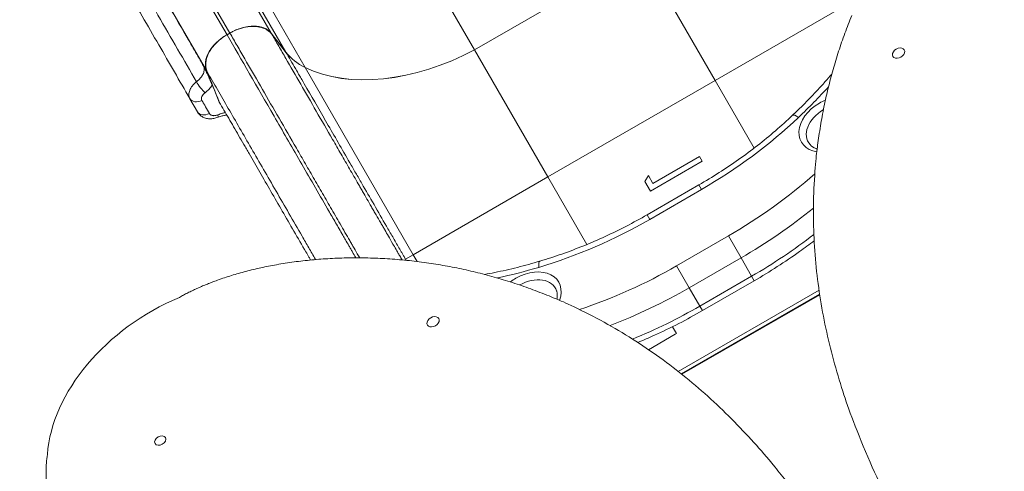
# Model space of a CAD drawing. Units: millimetres. Extents: x 1199 to 16064, y 3056 to 11997.
# Drawn here: x 4369 to 5193, y 7522 to 7900 of the extents above; entities that cross this region are included whole.
import ezdxf

# ---------------------------------------------------------------- set-up
doc = ezdxf.new("R2010")
doc.units = ezdxf.units.MM
doc.styles.get("Standard").update_dxf_attribs({"font": 'arial.ttf'})
doc.dimstyles.new('ISO-25', dxfattribs={"dimtxt": 2.5, "dimasz": 2.5, "dimexe": 1.25, "dimexo": 0.625, "dimtad": 1, "dimtxsty": 'Standard', "dimcen": 2.5, "dimadec": 0, "dimazin": 0, "dimtfac": 1, "dimtmove": 0, "dimatfit": 3, "dimfxl": 1, "dimarcsym": 0})

# ---------------------------------------------------------------- blocks, each defined once
blk = doc.blocks.new('*D6')
at = {"color": 0, "lineweight": -2, "transparency": 16777216}
for p, q in [((1722.77, 11603.35), (1722.77, 11724.6)), ((1842.77, 11723.35), (15943.93, 11723.35)), ((16063.93, 11603.35), (16063.93, 11724.6))]:
    blk.add_line(p, q, dxfattribs=at)
at = {"color": 0, "transparency": 16777216}
for points in [[(1842.77, 11743.35), (1842.77, 11703.35), (1722.77, 11723.35)], [(15943.93, 11743.35), (15943.93, 11703.35), (16063.93, 11723.35)]]:
    blk.add_solid(points, dxfattribs=at)
at = {"layer": 'Defpoints', "color": 0, "transparency": 16777216}
for p in [(16063.93, 11723.35), (1722.77, 9108.03), (16063.93, 7488.77)]:
    blk.add_point(p, dxfattribs=at)
at = {"color": 0, "transparency": 16777216, "insert": (8893.35, 11865.54), "char_height": 200, "attachment_point": 5}
blk.add_mtext('1435', dxfattribs=at)
blk = doc.blocks.new('*D7')
at = {"color": 0, "lineweight": -2, "transparency": 16777216}
for p, q in [((1592.16, 11483.18), (1470.91, 11483.18)), ((1472.16, 11363.18), (1472.16, 3176.04)), ((1592.16, 3056.04), (1470.91, 3056.04))]:
    blk.add_line(p, q, dxfattribs=at)
at = {"color": 0, "transparency": 16777216}
for points in [[(1452.16, 11363.18), (1492.16, 11363.18), (1472.16, 11483.18)], [(1452.16, 3176.04), (1492.16, 3176.04), (1472.16, 3056.04)]]:
    blk.add_solid(points, dxfattribs=at)
at = {"layer": 'Defpoints', "color": 0, "transparency": 16777216}
for p in [(4249.56, 11483.18), (1472.16, 3056.04), (8777.85, 3056.04)]:
    blk.add_point(p, dxfattribs=at)
at = {"color": 0, "transparency": 16777216, "insert": (1330.04, 7269.61), "char_height": 200, "attachment_point": 5, "rotation": 90}
blk.add_mtext('845', dxfattribs=at)

msp = doc.modelspace()

# ---------------------------------------------------------------- linework, layer by layer
at = {"color": 0, "linetype": 'Continuous', "lineweight": 0}
for p, q in [((4749.582, 7875.011), (4564.76, 8195.132)), ((4579.339, 7888.923), (4433.429, 8141.646)), ((4591.597, 7873.134), (4437.757, 8139.592)), ((4607.855, 7860.16), (4446.26, 8140.05)), ((4542.339, 7887.694), (4403.411, 8128.323)), ((4544.739, 7889.08), (4405.812, 8129.709)), ((4525.167, 7857.665), (4379.265, 8110.374)), ((4749.582, 7875.011), (4889.444, 7955.76)), ((4749.599, 7874.982), (4889.461, 7955.731)), ((4889.461, 7955.731), (4950.894, 7849.326)), ((4950.894, 7849.326), (5063.62, 7914.409)), ((4544.739, 7889.08), (4542.339, 7887.694)), ((4544.739, 7889.079), (4542.339, 7887.694)), ((4591.597, 7873.134), (4579.339, 7888.923)), ((4591.613, 7873.105), (4579.355, 7888.894)), ((4592.645, 7871.417), (4579.873, 7888.098)), ((4749.599, 7874.982), (4811.032, 7768.577)), ((4525.802, 7856.059), (4525.167, 7857.665)), ((4525.176, 7857.648), (4525.811, 7856.044)), ((4525.192, 7857.62), (4525.827, 7856.015)), ((4525.2, 7857.608), (4525.836, 7856.001)), ((4525.811, 7856.044), (4525.829, 7855.998)), ((4525.827, 7856.015), (4525.845, 7855.97)), ((4530.054, 7845.318), (4525.829, 7855.998)), ((4530.07, 7845.29), (4525.845, 7855.97)), ((4607.872, 7860.131), (4698.306, 7703.495)), ((4811.032, 7768.577), (4950.894, 7849.326)), ((4950.894, 7849.326), (4983.563, 7792.742)), ((4530.07, 7845.29), (4534.808, 7833.316)), ((4511.352, 7833.942), (4511.203, 7834.201)), ((4517.57, 7823.173), (4511.352, 7833.942)), ((4517.711, 7822.928), (4517.57, 7823.173)), ((4896.722, 7756.716), (4940.024, 7781.716)), ((4937.78, 7785.602), (4898.92, 7763.166)), ((4940.024, 7781.716), (4937.78, 7785.602)), ((4811.032, 7768.577), (4698.306, 7703.495)), ((4811.032, 7768.577), (4843.663, 7712.058)), ((4895.074, 7769.828), (4892.1, 7764.722)), ((4892.1, 7764.722), (4896.722, 7756.716)), ((4898.92, 7763.166), (4895.074, 7769.828)), ((4894.032, 7736.89), (4937.333, 7761.89)), ((4896.228, 7733.085), (4939.53, 7758.085)), ((4937.333, 7761.89), (4939.53, 7758.085)), ((4894.032, 7736.89), (4896.228, 7733.085)), ((4918.716, 7694.135), (4962.017, 7719.135)), ((4962.017, 7719.135), (4972.624, 7700.764)), ((4698.306, 7703.495), (4691.773, 7699.723)), ((4698.306, 7703.495), (4701.632, 7697.733)), ((4929.323, 7675.764), (4972.624, 7700.764)), ((4981.463, 7685.455), (4972.624, 7700.764)), ((4918.716, 7694.135), (4929.323, 7675.764)), ((4938.161, 7660.455), (4981.463, 7685.455)), ((4981.463, 7685.455), (4983.659, 7681.65)), ((4920.121, 7605.683), (5037.953, 7673.714)), ((4938.161, 7660.455), (4929.323, 7675.764)), ((4940.358, 7656.65), (4983.659, 7681.65)), ((5038.425, 7670.522), (4922.65, 7603.679)), ((4923.07, 7603.344), (5038.505, 7669.991)), ((4938.161, 7660.455), (4940.358, 7656.65)), ((4915.198, 7643.145), (4918.523, 7637.385)), ((4917.527, 7636.81), (4895.264, 7623.957)), ((4918.523, 7637.385), (4917.527, 7636.81))]:
    msp.add_line(p, q, dxfattribs=at)
for centre, major_axis, ratio, start_param, end_param in [((4554.289, 7872.538), (25.981, 15), 0.6367021, 0.0872665, 1.5707963), ((4554.306, 7872.51), (25.981, 15), 0.6367021, 0.0872665, 1.3010233), ((4698.089, 7683.242), (-176.143, 305.088), 0, -0.8333856, -0.831082), ((4551.889, 7871.152), (-25.981, -15), 0.6367021, -1.5707963, -0.0871086), ((4551.905, 7871.124), (-25.981, -15), 0.6367021, -1.3009482, -0.0871086), ((4551.996, 7870.964), (-26.274, -15.169), 0.6367021, -1.5708428, -1.5133461), ((4539.012, 7867.928), (15.813, -7.641), 0.9962577, -2.2663092, -2.2311386), ((4643.925, 7651.97), (-176.143, 305.088), 0, -0.8333875, -0.8311462), ((4532.97, 7859.573), (-7.439, -2.943), 0.7677208, 0.1028516, 0.1056309), ((4532.986, 7859.544), (-7.439, -2.943), 0.7677208, 0.1056309, 0.1084149), ((4520.89, 7844.457), (4.906, -6.319), 0.1626054, -2.3306745, -0.701403), ((4518.214, 7838.064), (-7.117, -3.654), 0.7707313, 0.0361037, 1.6087217), ((4524.498, 7827.173), (-6.928, -4), 0.7711099, 0, 1.5707963), ((4531.632, 7825.943), (3.052, -7.395), 0.1576985, -0.0000001, 0.7007222), ((4850.372, 7912.511), (273.474, 157.89), 0.7071068, -1.5707963, -1.2859894), ((4855.675, 7903.325), (286.464, 165.39), 0.7071068, -1.5707963, -1.3472686), ((4864.514, 7888.016), (286.464, 165.39), 0.7071068, -1.5707963, -1.3802574), ((4807.071, 7887.511), (273.474, 157.89), 0.7071068, -1.8554382, -1.5707963), ((4812.374, 7878.325), (286.464, 165.39), 0.7071068, -1.7941768, -1.5707963), ((4821.213, 7863.016), (286.464, 165.39), 0.7071068, -1.7611926, -1.5707963)]:
    msp.add_ellipse(centre, major_axis=major_axis, ratio=ratio, start_param=start_param, end_param=end_param, dxfattribs=at)
at = {"color": 0, "linetype": 'Continuous', "lineweight": 0, "extrusion": (0, 0, -1)}
for centre, major_axis, ratio, start_param, end_param in [((4675.095, 7927.749), (-86.603, -50), 0.6367021, -0.4020447, -0.0872665), ((4675.112, 7927.721), (-86.603, -50), 0.6367021, -0.4020447, -0.0872665), ((4700.445, 7684.602), (-160.612, 278.189), 0, -0.8330373, -0.8262911), ((4708.715, 7961.544), (-129.904, -75), 0.6367021, -1.5182748, -0.4020447), ((4708.732, 7961.516), (-129.904, -75), 0.6367021, -1.5182748, -0.4020447), ((5104.533, 7872.291), (4.763, 2.75), 0.7071068, -3.141592653589698, 3.141592653589888), ((4799.759, 7970.521), (-313.018, -180.721), 0.7071068, -1.9985118, -1.8957433), ((4524.267, 7841.431), (-12.905, -7.507), 0.6603551, 0.0313389, 0.0335534), ((4640.612, 7650.057), (-155.864, 269.964), 0, -0.8331036, -0.8246354), ((5048.57, 7812.448), (-25.415, -14.673), 0.7071068, -0.7104977, 1.5707963), ((5048.57, 7812.448), (25.415, 14.673), 0.7071068, -1.5707963, -1.3774225), ((5050.092, 7809.812), (-21.127, -12.198), 0.7071068, -0.1410076, 1.5707963), ((5050.092, 7809.812), (21.127, 12.198), 0.7071068, -1.5707963, -1.5652819), ((4828.16, 7950.982), (-272.798, -157.5), 0.7071068, -1.8957433, -1.5707963), ((5026.098, 7809.278), (-10.306, 10.899), 0.2257499, 0, 0.8122609), ((4784.859, 7925.982), (-272.798, -157.5), 0.7071068, -1.5707963, -1.2458494), ((4782.139, 7960.348), (-313.018, -180.721), 0.7071068, -1.2458494, -1.1432702), ((4794.629, 7665.835), (25.415, 14.673), 0.7071068, -1.5707963, 0.7091012), ((4808.61, 7683.711), (-4.286, 14.375), 0.2257499, -0.8122609, 0), ((4794.629, 7665.835), (25.415, 14.673), 0.7071068, -1.7628439, -1.5707963), ((4796.151, 7663.199), (21.127, 12.198), 0.7071068, -1.5707963, 0.1410076), ((4796.151, 7663.199), (21.127, 12.198), 0.7071068, -1.574553, -1.5707963), ((4531.756, 7564.413), (129.57, 74.807), 0.7071068, -2.696676, -1.3940532), ((4714.822, 7647.291), (4.763, 2.75), 0.7071068, -3.141592653589698, 3.141592653589888), ((4486.431, 7547.838), (4.33, 2.5), 0.7071068, -3.141592653589792, 3.141592653589794)]:
    msp.add_ellipse(centre, major_axis=major_axis, ratio=ratio, start_param=start_param, end_param=end_param, dxfattribs=at)
at = {"color": 0, "linetype": 'Continuous', "lineweight": 0}
for points, degree, knots in [([(4516.766, 7848.232), (4511.554, 7857.301), (4506.306, 7866.391), (4500.95, 7875.654), (4495.594, 7884.917), (4490.13, 7894.354), (4484.481, 7904.124), (4478.833, 7913.894), (4472.991, 7924.011), (4466.979, 7934.429), (4465.475, 7937.034), (4463.962, 7939.656), (4462.442, 7942.292), (4460.921, 7944.927), (4459.392, 7947.577), (4457.856, 7950.24), (4454.782, 7955.566), (4451.678, 7960.947), (4448.544, 7966.378), (4445.41, 7971.808), (4442.247, 7977.288), (4439.058, 7982.812), (4435.869, 7988.336), (4432.66, 7993.894), (4429.428, 7999.491), (4422.965, 8010.684), (4416.412, 8022.032), (4409.755, 8033.573), (4408.09, 8036.458), (4406.419, 8039.356), (4404.741, 8042.266), (4403.064, 8045.176), (4401.379, 8048.098), (4399.689, 8051.031), (4396.308, 8056.896), (4392.903, 8062.803), (4389.482, 8068.737), (4386.06, 8074.67), (4382.62, 8080.632), (4379.171, 8086.602), (4375.721, 8092.572), (4372.263, 8098.55), (4368.8, 8104.524)], 3, [0.00848277, 0.00848277, 0.00848277, 0.00848277, 0.05135743, 0.05135743, 0.05135743, 0.09423209, 0.09423209, 0.09423209, 0.13710674, 0.13710674, 0.13710674, 0.14782541, 0.14782541, 0.14782541, 0.15854407, 0.15854407, 0.15854407, 0.1799814, 0.1799814, 0.1799814, 0.20141873, 0.20141873, 0.20141873, 0.22285606, 0.22285606, 0.22285606, 0.26573071, 0.26573071, 0.26573071, 0.27644938, 0.27644938, 0.27644938, 0.28716804, 0.28716804, 0.28716804, 0.30860537, 0.30860537, 0.30860537, 0.3300427, 0.3300427, 0.3300427, 0.35148003, 0.35148003, 0.35148003, 0.35148003]), ([(4379.224, 8110.018), (4382.681, 8104.07), (4386.128, 8098.117), (4389.562, 8092.173), (4392.996, 8086.229), (4396.415, 8080.295), (4399.814, 8074.392), (4403.213, 8068.489), (4406.592, 8062.615), (4409.947, 8056.787), (4411.624, 8053.873), (4413.295, 8050.971), (4414.959, 8048.082), (4416.624, 8045.193), (4418.282, 8042.318), (4419.934, 8039.454), (4426.54, 8027.999), (4433.047, 8016.739), (4439.464, 8005.629), (4441.068, 8002.852), (4442.667, 8000.084), (4444.26, 7997.325), (4445.854, 7994.566), (4447.442, 7991.815), (4449.023, 7989.076), (4452.185, 7983.598), (4455.318, 7978.167), (4458.421, 7972.786), (4461.524, 7967.406), (4464.597, 7962.077), (4467.637, 7956.806), (4469.157, 7954.17), (4470.67, 7951.549), (4472.173, 7948.943), (4473.677, 7946.336), (4475.171, 7943.747), (4476.654, 7941.179), (4479.619, 7936.042), (4482.541, 7930.985), (4485.417, 7926.014), (4486.854, 7923.528), (4488.28, 7921.064), (4489.695, 7918.623), (4491.109, 7916.181), (4492.511, 7913.761), (4493.903, 7911.361), (4499.471, 7901.76), (4504.868, 7892.465), (4510.163, 7883.304), (4512.81, 7878.724), (4515.432, 7874.176), (4518.036, 7869.642), (4520.64, 7865.107), (4523.226, 7860.587), (4525.802, 7856.059)], 3, [0, 0, 0, 0, 0.02139028, 0.02139028, 0.02139028, 0.04278057, 0.04278057, 0.04278057, 0.06417085, 0.06417085, 0.06417085, 0.07486599, 0.07486599, 0.07486599, 0.08556113, 0.08556113, 0.08556113, 0.1283417, 0.1283417, 0.1283417, 0.13903684, 0.13903684, 0.13903684, 0.14973198, 0.14973198, 0.14973198, 0.17112226, 0.17112226, 0.17112226, 0.19251255, 0.19251255, 0.19251255, 0.20320769, 0.20320769, 0.20320769, 0.21390283, 0.21390283, 0.21390283, 0.23529311, 0.23529311, 0.23529311, 0.24598825, 0.24598825, 0.24598825, 0.25668339, 0.25668339, 0.25668339, 0.29946396, 0.29946396, 0.29946396, 0.32085424, 0.32085424, 0.32085424, 0.34224453, 0.34224453, 0.34224453, 0.34224453]), ([(4511.203, 7834.201), (4502.683, 7848.957), (4494.121, 7863.786), (4476.159, 7894.898), (4466.674, 7911.326), (4446.86, 7945.645), (4436.575, 7963.459), (4415.547, 7999.882), (4404.772, 8018.543), (4382.692, 8056.787), (4371.41, 8076.328), (4360.128, 8095.869)], 3, [0.02347001, 0.02347001, 0.02347001, 0.02347001, 0.21786912, 0.21786912, 0.41340184, 0.41340184, 0.60893456, 0.60893456, 0.80446728, 0.80446728, 1, 1, 1, 1]), ([(5065.267, 7903.641), (5024.416, 7803.672), (5009.79, 7620.68), (5146.397, 7407.5), (5226.119, 7285.221), (5307.02, 7450.622), (5411.273, 7715.336), (5426.415, 7946.659), (5440.811, 8065.55), (5362.068, 8096.369)], 4, [0.11287652, 0.11287652, 0.11287652, 0.11287652, 0.11287652, 0.31802662, 0.42585423, 0.52542458, 0.62307375, 0.73381886, 1, 1, 1, 1, 1]), ([(4653.405, 7700.858), (4653.05, 7701.472), (4652.707, 7702.066), (4652.373, 7702.644), (4651.04, 7704.954), (4649.858, 7707), (4648.682, 7709.036), (4648.094, 7710.054), (4647.507, 7711.071), (4646.906, 7712.111), (4646.306, 7713.151), (4645.692, 7714.215), (4645.058, 7715.312), (4643.791, 7717.507), (4642.459, 7719.814), (4641.11, 7722.151), (4639.761, 7724.489), (4638.39, 7726.864), (4637.034, 7729.212), (4634.324, 7733.907), (4631.699, 7738.454), (4629.102, 7742.954), (4627.803, 7745.204), (4626.511, 7747.442), (4625.218, 7749.682), (4623.925, 7751.921), (4622.631, 7754.162), (4621.34, 7756.399), (4620.049, 7758.636), (4618.759, 7760.869), (4617.475, 7763.093), (4616.191, 7765.318), (4614.912, 7767.532), (4613.64, 7769.737), (4611.094, 7774.146), (4608.572, 7778.515), (4606.07, 7782.848), (4603.568, 7787.182), (4601.086, 7791.482), (4598.627, 7795.742), (4588.789, 7812.782), (4579.32, 7829.182), (4570.31, 7844.79), (4565.804, 7852.593), (4561.414, 7860.198), (4557.149, 7867.586), (4555.016, 7871.279), (4552.914, 7874.92), (4550.845, 7878.504), (4549.81, 7880.296), (4548.784, 7882.073), (4547.767, 7883.835), (4546.75, 7885.596), (4545.743, 7887.341), (4544.739, 7889.08)], 3, [0.3773522, 0.3773522, 0.3773522, 0.3773522, 0.38250046, 0.38250046, 0.38250046, 0.40308377, 0.40308377, 0.40308377, 0.41337543, 0.41337543, 0.41337543, 0.42366709, 0.42366709, 0.42366709, 0.44425041, 0.44425041, 0.44425041, 0.46483373, 0.46483373, 0.46483373, 0.50600036, 0.50600036, 0.50600036, 0.52658368, 0.52658368, 0.52658368, 0.547167, 0.547167, 0.547167, 0.56775032, 0.56775032, 0.56775032, 0.58833364, 0.58833364, 0.58833364, 0.62950027, 0.62950027, 0.62950027, 0.67066691, 0.67066691, 0.67066691, 0.83533345, 0.83533345, 0.83533345, 0.91766673, 0.91766673, 0.91766673, 0.95883336, 0.95883336, 0.95883336, 0.97941668, 0.97941668, 0.97941668, 1, 1, 1, 1]), ([(4579.873, 7888.098), (4579.81, 7888.18), (4579.747, 7888.261), (4579.682, 7888.341), (4579.579, 7888.471), (4579.473, 7888.598), (4579.365, 7888.724), (4579.149, 7888.974), (4578.924, 7889.217), (4578.691, 7889.453), (4578.228, 7889.921), (4577.73, 7890.359), (4577.197, 7890.769), (4576.478, 7891.321), (4575.697, 7891.82), (4574.851, 7892.264), (4574.471, 7892.464), (4574.078, 7892.652), (4573.677, 7892.827), (4572.404, 7893.382), (4571.039, 7893.809), (4569.585, 7894.112), (4568.697, 7894.297), (4567.775, 7894.435), (4566.822, 7894.525), (4566.212, 7894.583), (4565.593, 7894.62), (4564.968, 7894.638), (4563.249, 7894.686), (4561.481, 7894.585), (4559.664, 7894.334), (4558.916, 7894.231), (4558.158, 7894.102), (4557.397, 7893.947), (4556.561, 7893.778), (4555.726, 7893.579), (4554.895, 7893.351), (4553.142, 7892.872), (4551.401, 7892.268), (4549.67, 7891.537), (4548.798, 7891.169), (4547.926, 7890.767), (4547.068, 7890.336), (4546.799, 7890.201), (4546.531, 7890.064), (4546.265, 7889.923)], 3, [0, 0, 0, 0, 0.000451618, 0.000451618, 0.000451618, 0.001178908, 0.001178908, 0.001178908, 0.00262965, 0.00262965, 0.00262965, 0.00550887, 0.00550887, 0.00550887, 0.009390099, 0.009390099, 0.009390099, 0.011129498, 0.011129498, 0.011129498, 0.01665295, 0.01665295, 0.01665295, 0.020022371, 0.020022371, 0.020022371, 0.022176402, 0.022176402, 0.022176402, 0.028107297, 0.028107297, 0.028107297, 0.030546617, 0.030546617, 0.030546617, 0.033226554, 0.033226554, 0.033226554, 0.038874611, 0.038874611, 0.038874611, 0.04172336, 0.04172336, 0.04172336, 0.042615932, 0.042615932, 0.042615932, 0.042615932]), ([(4688.926, 7699.099), (4688.286, 7700.208), (4687.635, 7701.335), (4686.996, 7702.443), (4686.43, 7703.424), (4685.872, 7704.39), (4685.338, 7705.316), (4685.071, 7705.779), (4684.809, 7706.231), (4684.556, 7706.671), (4684.302, 7707.111), (4684.055, 7707.538), (4683.816, 7707.952), (4682.858, 7709.612), (4682.011, 7711.081), (4681.248, 7712.403), (4678.196, 7717.694), (4676.491, 7720.652), (4674.437, 7724.214), (4674.181, 7724.66), (4673.919, 7725.114), (4673.648, 7725.584), (4673.377, 7726.054), (4673.097, 7726.538), (4672.811, 7727.035), (4672.238, 7728.029), (4671.636, 7729.072), (4671.015, 7730.149), (4669.773, 7732.302), (4668.454, 7734.589), (4667.135, 7736.876), (4666.475, 7738.02), (4665.815, 7739.163), (4665.165, 7740.29), (4664.515, 7741.418), (4663.874, 7742.529), (4663.24, 7743.628), (4661.972, 7745.825), (4660.734, 7747.972), (4659.511, 7750.093), (4658.287, 7752.215), (4657.078, 7754.311), (4655.868, 7756.408), (4655.263, 7757.457), (4654.658, 7758.505), (4654.051, 7759.557), (4653.445, 7760.609), (4652.837, 7761.663), (4652.228, 7762.717), (4651.012, 7764.827), (4649.793, 7766.94), (4648.577, 7769.047), (4647.362, 7771.153), (4646.15, 7773.253), (4644.946, 7775.34), (4642.539, 7779.513), (4640.157, 7783.641), (4637.796, 7787.734), (4635.434, 7791.828), (4633.09, 7795.891), (4630.766, 7799.917), (4621.473, 7816.025), (4612.528, 7831.524), (4604.018, 7846.27), (4599.762, 7853.643), (4595.615, 7860.828), (4591.588, 7867.804), (4589.575, 7871.292), (4587.591, 7874.729), (4585.637, 7878.114), (4584.66, 7879.806), (4583.691, 7881.485), (4582.732, 7883.146), (4581.773, 7884.807), (4580.823, 7886.453), (4579.873, 7888.098)], 3, [0.346177, 0.346177, 0.346177, 0.346177, 0.35207788, 0.35207788, 0.35207788, 0.35730306, 0.35730306, 0.35730306, 0.35991565, 0.35991565, 0.35991565, 0.36252824, 0.36252824, 0.36252824, 0.37297859, 0.37297859, 0.37297859, 0.41478002, 0.41478002, 0.41478002, 0.4200052, 0.4200052, 0.4200052, 0.42523038, 0.42523038, 0.42523038, 0.43568073, 0.43568073, 0.43568073, 0.45658145, 0.45658145, 0.45658145, 0.4670318, 0.4670318, 0.4670318, 0.47748216, 0.47748216, 0.47748216, 0.49838287, 0.49838287, 0.49838287, 0.51928359, 0.51928359, 0.51928359, 0.52973394, 0.52973394, 0.52973394, 0.5401843, 0.5401843, 0.5401843, 0.56108501, 0.56108501, 0.56108501, 0.58198573, 0.58198573, 0.58198573, 0.62378716, 0.62378716, 0.62378716, 0.66558858, 0.66558858, 0.66558858, 0.83279429, 0.83279429, 0.83279429, 0.91639715, 0.91639715, 0.91639715, 0.95819857, 0.95819857, 0.95819857, 0.97909929, 0.97909929, 0.97909929, 1, 1, 1, 1]), ([(4540.845, 7886.794), (4539.357, 7885.857), (4537.942, 7884.844), (4536.6, 7883.755), (4535.818, 7883.121), (4535.061, 7882.461), (4534.331, 7881.776), (4533.577, 7881.068), (4532.862, 7880.342), (4532.187, 7879.603), (4531.095, 7878.405), (4530.107, 7877.169), (4529.221, 7875.893), (4528.553, 7874.929), (4527.944, 7873.939), (4527.41, 7872.953), (4526.605, 7871.463), (4525.964, 7869.97), (4525.487, 7868.475), (4525.279, 7867.82), (4525.102, 7867.164), (4524.959, 7866.511), (4524.817, 7865.866), (4524.71, 7865.231), (4524.636, 7864.605), (4524.472, 7863.218), (4524.469, 7861.873), (4524.629, 7860.571), (4524.71, 7859.914), (4524.833, 7859.266), (4524.997, 7858.637), (4525.08, 7858.319), (4525.173, 7858.005), (4525.277, 7857.697), (4525.329, 7857.541), (4525.384, 7857.387), (4525.441, 7857.234), (4525.498, 7857.082), (4525.558, 7856.932), (4525.619, 7856.783)], 3, [0.001727247, 0.001727247, 0.001727247, 0.001727247, 0.00697703, 0.00697703, 0.00697703, 0.010034516, 0.010034516, 0.010034516, 0.013192701, 0.013192701, 0.013192701, 0.018310658, 0.018310658, 0.018310658, 0.022175247, 0.022175247, 0.022175247, 0.028015622, 0.028015622, 0.028015622, 0.030571099, 0.030571099, 0.030571099, 0.033092086, 0.033092086, 0.033092086, 0.038670165, 0.038670165, 0.038670165, 0.041482359, 0.041482359, 0.041482359, 0.042904072, 0.042904072, 0.042904072, 0.043619523, 0.043619523, 0.043619523, 0.044327914, 0.044327914, 0.044327914, 0.044327914]), ([(4542.339, 7887.694), (4554.335, 7866.916), (4567.547, 7844.032), (4581.692, 7819.533), (4588.764, 7807.283), (4596.07, 7794.629), (4603.567, 7781.644), (4611.064, 7768.659), (4618.752, 7755.342), (4626.585, 7741.775), (4628.543, 7738.384), (4630.51, 7734.977), (4632.487, 7731.552), (4633.476, 7729.84), (4634.467, 7728.123), (4635.46, 7726.402), (4636.454, 7724.682), (4637.447, 7722.961), (4638.442, 7721.238), (4638.939, 7720.377), (4639.437, 7719.514), (4639.937, 7718.65), (4640.436, 7717.785), (4640.936, 7716.918), (4641.437, 7716.051), (4642.438, 7714.318), (4643.438, 7712.586), (4644.424, 7710.876), (4644.918, 7710.022), (4645.408, 7709.172), (4645.894, 7708.332), (4646.379, 7707.491), (4646.859, 7706.659), (4647.339, 7705.829), (4648.285, 7704.189), (4649.229, 7702.554), (4650.204, 7700.867)], 3, [0, 0, 0, 0, 0.24645766, 0.24645766, 0.24645766, 0.36968648, 0.36968648, 0.36968648, 0.49291531, 0.49291531, 0.49291531, 0.52372252, 0.52372252, 0.52372252, 0.53912612, 0.53912612, 0.53912612, 0.55452972, 0.55452972, 0.55452972, 0.56223153, 0.56223153, 0.56223153, 0.56993333, 0.56993333, 0.56993333, 0.58533693, 0.58533693, 0.58533693, 0.59303873, 0.59303873, 0.59303873, 0.60074054, 0.60074054, 0.60074054, 0.61594476, 0.61594476, 0.61594476, 0.61594476]), ([(4692.322, 7698.772), (4692.059, 7699.227), (4691.797, 7699.682), (4691.095, 7700.898), (4690.655, 7701.66), (4689.776, 7703.181), (4689.337, 7703.941), (4688.46, 7705.461), (4688.022, 7706.22), (4685.83, 7710.016), (4684.081, 7713.046), (4680.588, 7719.096), (4678.845, 7722.115), (4673.625, 7731.156), (4670.159, 7737.159), (4663.253, 7749.121), (4659.83, 7755.049), (4654.741, 7763.864), (4653.051, 7766.791), (4649.69, 7772.613), (4648.022, 7775.501), (4643.061, 7784.095), (4639.806, 7789.732), (4633.402, 7800.824), (4630.253, 7806.279), (4620.96, 7822.374), (4614.973, 7832.744), (4607.753, 7845.249), (4606.323, 7847.727), (4604.197, 7851.409), (4603.491, 7852.631), (4602.09, 7855.057), (4601.395, 7856.262), (4597.94, 7862.245), (4595.254, 7866.898), (4592.645, 7871.417)], 3, [0.44902655, 0.44902655, 0.44902655, 0.44902655, 0.45060847, 0.45060847, 0.45324611, 0.45324611, 0.45588375, 0.45588375, 0.4585214, 0.4585214, 0.46907197, 0.46907197, 0.47962255, 0.47962255, 0.5007237, 0.5007237, 0.52182485, 0.52182485, 0.53237543, 0.53237543, 0.54292601, 0.54292601, 0.56402716, 0.56402716, 0.58512831, 0.58512831, 0.62733061, 0.62733061, 0.63788119, 0.63788119, 0.64315648, 0.64315648, 0.64843177, 0.64843177, 0.66953292, 0.66953292, 0.66953292, 0.66953292]), ([(4516.766, 7848.232), (4517.364, 7848.693), (4517.927, 7849.173), (4518.455, 7849.669), (4518.983, 7850.166), (4519.476, 7850.68), (4519.934, 7851.212), (4520.163, 7851.478), (4520.384, 7851.749), (4520.592, 7852.02), (4520.8, 7852.291), (4520.996, 7852.563), (4521.181, 7852.836), (4521.55, 7853.383), (4521.874, 7853.933), (4522.152, 7854.487), (4522.43, 7855.04), (4522.662, 7855.601), (4522.84, 7856.147), (4523.017, 7856.693), (4523.144, 7857.229), (4523.218, 7857.755), (4523.256, 7858.019), (4523.28, 7858.279), (4523.291, 7858.537), (4523.303, 7858.795), (4523.3, 7859.05), (4523.285, 7859.3), (4523.255, 7859.798), (4523.172, 7860.274), (4523.036, 7860.729)], 3, [0, 0, 0, 0, 0.002265968, 0.002265968, 0.002265968, 0.004531937, 0.004531937, 0.004531937, 0.005664921, 0.005664921, 0.005664921, 0.006797905, 0.006797905, 0.006797905, 0.009063874, 0.009063874, 0.009063874, 0.011329842, 0.011329842, 0.011329842, 0.013595811, 0.013595811, 0.013595811, 0.014728795, 0.014728795, 0.014728795, 0.015861779, 0.015861779, 0.015861779, 0.018127724, 0.018127724, 0.018127724, 0.018127724]), ([(4523.036, 7860.729), (4523.526, 7859.882), (4524.012, 7859.045), (4524.489, 7858.23), (4524.728, 7857.823), (4524.964, 7857.421), (4525.195, 7857.033), (4525.31, 7856.839), (4525.424, 7856.648), (4525.534, 7856.468), (4525.588, 7856.377), (4525.642, 7856.289), (4525.693, 7856.209), (4525.718, 7856.168), (4525.743, 7856.13), (4525.765, 7856.097), (4525.776, 7856.081), (4525.786, 7856.066), (4525.795, 7856.055), (4525.799, 7856.05), (4525.802, 7856.046), (4525.805, 7856.045), (4525.807, 7856.044), (4525.807, 7856.046), (4525.802, 7856.059)], 3, [0, 0, 0, 0, 0.0041117843, 0.0041117843, 0.0041117843, 0.0061676765, 0.0061676765, 0.0061676765, 0.0071956226, 0.0071956226, 0.0071956226, 0.0077095956, 0.0077095956, 0.0077095956, 0.0079665821, 0.0079665821, 0.0079665821, 0.0080950754, 0.0080950754, 0.0080950754, 0.008159322, 0.008159322, 0.008159322, 0.0082235687, 0.0082235687, 0.0082235687, 0.0082235687]), ([(4525.829, 7855.998), (4525.829, 7855.99), (4525.825, 7855.993), (4525.819, 7855.998), (4525.814, 7856.003), (4525.806, 7856.012), (4525.798, 7856.023), (4525.781, 7856.044), (4525.762, 7856.072), (4525.741, 7856.103), (4525.699, 7856.164), (4525.653, 7856.236), (4525.605, 7856.311), (4525.509, 7856.461), (4525.408, 7856.626), (4525.304, 7856.796), (4525.095, 7857.136), (4524.878, 7857.499), (4524.657, 7857.869), (4524.216, 7858.609), (4523.762, 7859.383), (4523.301, 7860.173)], 3, [0.0000802143, 0.0000802143, 0.0000802143, 0.0000802143, 0.0002034315, 0.0002034315, 0.0002034315, 0.0003266488, 0.0003266488, 0.0003266488, 0.0005730832, 0.0005730832, 0.0005730832, 0.0010659522, 0.0010659522, 0.0010659522, 0.00205169, 0.00205169, 0.00205169, 0.0040231657, 0.0040231657, 0.0040231657, 0.0079661172, 0.0079661172, 0.0079661172, 0.0079661172]), ([(4523.301, 7860.173), (4523.39, 7859.995), (4523.473, 7859.823), (4523.556, 7859.651), (4523.639, 7859.479), (4523.721, 7859.308), (4523.803, 7859.138), (4523.965, 7858.798), (4524.126, 7858.459), (4524.286, 7858.122), (4524.606, 7857.447), (4524.923, 7856.774), (4525.236, 7856.106), (4525.864, 7854.771), (4526.473, 7853.46), (4527.056, 7852.19), (4527.639, 7850.92), (4528.194, 7849.689), (4528.706, 7848.52), (4528.834, 7848.228), (4528.96, 7847.94), (4529.082, 7847.656), (4529.204, 7847.373), (4529.323, 7847.095), (4529.436, 7846.826), (4529.663, 7846.288), (4529.87, 7845.783), (4530.054, 7845.318)], 3, [0, 0, 0, 0, 0.000575851, 0.000575851, 0.000575851, 0.001151702, 0.001151702, 0.001151702, 0.002303404, 0.002303404, 0.002303404, 0.004606809, 0.004606809, 0.004606809, 0.009213618, 0.009213618, 0.009213618, 0.013820426, 0.013820426, 0.013820426, 0.014972129, 0.014972129, 0.014972129, 0.016123831, 0.016123831, 0.016123831, 0.018427235, 0.018427235, 0.018427235, 0.018427235]), ([(4525.167, 7857.665), (4525.169, 7857.661), (4525.172, 7857.656), (4525.174, 7857.651), (4525.175, 7857.65), (4525.175, 7857.649), (4525.176, 7857.648)], 3, [0, 0, 0, 0, 0.000018907678, 0.000018907678, 0.000018907678, 0.000022684743, 0.000022684743, 0.000022684743, 0.000022684743]), ([(4525.619, 7856.783), (4527.034, 7854.333), (4528.467, 7851.849), (4529.918, 7849.337), (4531.369, 7846.824), (4532.837, 7844.281), (4534.323, 7841.709), (4537.293, 7836.564), (4540.332, 7831.301), (4543.435, 7825.928), (4549.641, 7815.183), (4556.101, 7803.997), (4562.782, 7792.429), (4569.464, 7780.861), (4576.367, 7768.911), (4583.452, 7756.647), (4590.537, 7744.383), (4597.804, 7731.804), (4605.21, 7718.988), (4607.061, 7715.784), (4608.921, 7712.565), (4610.788, 7709.333), (4611.722, 7707.717), (4612.657, 7706.098), (4613.595, 7704.476), (4614.533, 7702.853), (4615.473, 7701.225), (4616.416, 7699.594), (4616.452, 7699.531), (4616.488, 7699.469), (4616.524, 7699.407)], 3, [0, 0, 0, 0, 0.03081371, 0.03081371, 0.03081371, 0.06162742, 0.06162742, 0.06162742, 0.12325483, 0.12325483, 0.12325483, 0.24650966, 0.24650966, 0.24650966, 0.36976449, 0.36976449, 0.36976449, 0.49301932, 0.49301932, 0.49301932, 0.52383303, 0.52383303, 0.52383303, 0.53923988, 0.53923988, 0.53923988, 0.55464674, 0.55464674, 0.55464674, 0.55523636, 0.55523636, 0.55523636, 0.55523636]), ([(4525.619, 7856.783), (4525.647, 7856.714), (4525.675, 7856.645), (4525.703, 7856.577), (4525.73, 7856.51), (4525.757, 7856.443), (4525.784, 7856.376), (4529.162, 7848.015), (4532.54, 7839.653), (4535.917, 7831.292)], 3, [0, 0, 0, 0, 0.000329634, 0.000329634, 0.000329634, 0.000649738, 0.000649738, 0.000649738, 0.040727505, 0.040727505, 0.040727505, 0.040727505]), ([(4511.203, 7834.214), (4510.95, 7834.705), (4510.762, 7835.223), (4510.635, 7835.766), (4510.508, 7836.309), (4510.444, 7836.877), (4510.443, 7837.473), (4510.443, 7838.068), (4510.507, 7838.675), (4510.633, 7839.29), (4510.759, 7839.906), (4510.946, 7840.53), (4511.198, 7841.165), (4511.324, 7841.482), (4511.465, 7841.799), (4511.619, 7842.113), (4511.774, 7842.427), (4511.943, 7842.739), (4512.125, 7843.049), (4512.489, 7843.669), (4512.908, 7844.281), (4513.384, 7844.885), (4513.622, 7845.187), (4513.872, 7845.485), (4514.133, 7845.776), (4514.394, 7846.067), (4514.665, 7846.352), (4514.947, 7846.631), (4515.511, 7847.189), (4516.116, 7847.723), (4516.766, 7848.232)], 3, [0, 0, 0, 0, 0.002471761, 0.002471761, 0.002471761, 0.004943523, 0.004943523, 0.004943523, 0.007415284, 0.007415284, 0.007415284, 0.009887045, 0.009887045, 0.009887045, 0.011122926, 0.011122926, 0.011122926, 0.012358807, 0.012358807, 0.012358807, 0.014830568, 0.014830568, 0.014830568, 0.016066449, 0.016066449, 0.016066449, 0.017302329, 0.017302329, 0.017302329, 0.019774091, 0.019774091, 0.019774091, 0.019774091]), ([(5015.792, 7820.176), (5018.179, 7822.434), (5020.535, 7824.711), (5025.186, 7829.303), (5027.48, 7831.618), (5032.003, 7836.284), (5034.232, 7838.635), (5038.624, 7843.371), (5040.787, 7845.756), (5044.858, 7850.347), (5046.772, 7852.551), (5048.656, 7854.767)], 3, [5.42493264, 5.42493264, 5.42493264, 5.42493264, 5.45384053, 5.45384053, 5.48274843, 5.48274843, 5.51165632, 5.51165632, 5.54056422, 5.54056422, 5.5669436, 5.5669436, 5.5669436, 5.5669436]), ([(4523.974, 7839.115), (4523.671, 7838.879), (4523.387, 7838.633), (4523.122, 7838.376), (4522.858, 7838.119), (4522.612, 7837.851), (4522.387, 7837.574), (4521.939, 7837.02), (4521.592, 7836.451), (4521.349, 7835.872), (4521.107, 7835.294), (4520.98, 7834.733), (4520.971, 7834.194), (4520.963, 7833.654), (4521.071, 7833.163), (4521.298, 7832.722)], 3, [0, 0, 0, 0, 0.0011537036, 0.0011537036, 0.0011537036, 0.0023074071, 0.0023074071, 0.0023074071, 0.0046148142, 0.0046148142, 0.0046148142, 0.0069222213, 0.0069222213, 0.0069222213, 0.0092296284, 0.0092296284, 0.0092296284, 0.0092296284]), ([(4530.054, 7845.318), (4529.648, 7844.757), (4529.212, 7844.202), (4528.752, 7843.659), (4528.292, 7843.117), (4527.808, 7842.587), (4527.3, 7842.07), (4526.286, 7841.035), (4525.178, 7840.05), (4523.974, 7839.115)], 3, [0, 0, 0, 0, 0.0023162044, 0.0023162044, 0.0023162044, 0.0046324088, 0.0046324088, 0.0046324088, 0.0092648176, 0.0092648176, 0.0092648176, 0.0092648176]), ([(4521.298, 7832.722), (4521.358, 7832.605), (4521.426, 7832.493), (4521.492, 7832.38), (4521.557, 7832.266), (4521.623, 7832.153), (4521.688, 7832.039), (4521.819, 7831.813), (4521.95, 7831.586), (4522.081, 7831.359), (4522.343, 7830.905), (4522.605, 7830.451), (4522.867, 7829.998), (4523.391, 7829.09), (4523.915, 7828.183), (4524.439, 7827.275), (4525.487, 7825.46), (4526.534, 7823.645), (4527.582, 7821.83)], 3, [0, 0, 0, 0, 0.000617168, 0.000617168, 0.000617168, 0.001234335, 0.001234335, 0.001234335, 0.00246867, 0.00246867, 0.00246867, 0.00493734, 0.00493734, 0.00493734, 0.009874681, 0.009874681, 0.009874681, 0.019749362, 0.019749362, 0.019749362, 0.019749362]), ([(4535.917, 7831.292), (4538.465, 7826.879), (4541.086, 7822.34), (4546.472, 7813.01), (4549.238, 7808.221), (4553.495, 7800.847), (4554.932, 7798.357), (4557.116, 7794.575), (4557.849, 7793.305), (4559.32, 7790.758), (4560.058, 7789.48), (4563.761, 7783.065), (4566.767, 7777.859), (4575.911, 7762.021), (4582.174, 7751.172), (4591.818, 7734.469), (4595.075, 7728.829), (4601.671, 7717.403), (4605.012, 7711.617), (4609.241, 7704.291), (4610.09, 7702.821), (4611.389, 7700.572), (4611.838, 7699.794), (4612.287, 7699.016)], 3, [0.36437578, 0.36437578, 0.36437578, 0.36437578, 0.38500389, 0.38500389, 0.405632, 0.405632, 0.41594606, 0.41594606, 0.42110309, 0.42110309, 0.42626011, 0.42626011, 0.44688822, 0.44688822, 0.48814445, 0.48814445, 0.50877256, 0.50877256, 0.52940067, 0.52940067, 0.5345577, 0.5345577, 0.53728217, 0.53728217, 0.53728217, 0.53728217]), ([(4534.683, 7818.548), (4533.58, 7818.093), (4532.432, 7817.745), (4530.13, 7817.298), (4528.959, 7817.197), (4526.661, 7817.268), (4525.517, 7817.441), (4523.368, 7818.069), (4522.346, 7818.521), (4520.53, 7819.659), (4519.712, 7820.344), (4518.531, 7821.668), (4518.098, 7822.263), (4517.725, 7822.904), (4517.718, 7822.916), (4517.711, 7822.928)], 3, [0, 0, 0, 0, 3.5949271, 3.5949271, 7.1872735, 7.1872735, 10.7730275, 10.7730275, 14.2394358, 14.2394358, 17.5352821, 17.5352821, 19.8262208, 19.8262208, 19.8703799, 19.8703799, 19.8703799, 19.8703799]), ([(4534.716, 7820.601), (4535.977, 7821.121), (4537.233, 7821.554), (4538.486, 7821.902), (4539.326, 7822.136), (4540.163, 7822.332), (4540.999, 7822.49)], 3, [0, 0, 0, 0, 0.004076418, 0.004076418, 0.004076418, 0.0068064433, 0.0068064433, 0.0068064433, 0.0068064433]), ([(4527.582, 7821.83), (4527.649, 7821.715), (4527.713, 7821.597), (4527.785, 7821.484), (4527.856, 7821.372), (4527.935, 7821.265), (4528.021, 7821.163), (4528.194, 7820.96), (4528.396, 7820.779), (4528.627, 7820.62), (4528.743, 7820.54), (4528.867, 7820.466), (4528.996, 7820.399), (4529.125, 7820.331), (4529.26, 7820.27), (4529.401, 7820.216), (4529.682, 7820.107), (4529.984, 7820.025), (4530.309, 7819.969), (4530.472, 7819.941), (4530.64, 7819.919), (4530.811, 7819.905), (4530.982, 7819.891), (4531.155, 7819.884), (4531.332, 7819.883), (4531.686, 7819.882), (4532.051, 7819.909), (4532.428, 7819.963), (4532.806, 7820.017), (4533.188, 7820.099), (4533.57, 7820.205), (4533.951, 7820.311), (4534.333, 7820.443), (4534.716, 7820.601)], 3, [0, 0, 0, 0, 0.000629228, 0.000629228, 0.000629228, 0.001258457, 0.001258457, 0.001258457, 0.002516913, 0.002516913, 0.002516913, 0.003146141, 0.003146141, 0.003146141, 0.00377537, 0.00377537, 0.00377537, 0.005033826, 0.005033826, 0.005033826, 0.005663054, 0.005663054, 0.005663054, 0.006292283, 0.006292283, 0.006292283, 0.007550739, 0.007550739, 0.007550739, 0.008809196, 0.008809196, 0.008809196, 0.010067652, 0.010067652, 0.010067652, 0.010067652]), ([(4542.27, 7820.289), (4541.876, 7820.279), (4541.467, 7820.253), (4540.137, 7820.119), (4539.163, 7819.949), (4537.158, 7819.451), (4536.114, 7819.116), (4534.947, 7818.656), (4534.815, 7818.603), (4534.683, 7818.548)], 3, [5.0872297, 5.0872297, 5.0872297, 5.0872297, 6.651822, 6.651822, 10.025302, 10.025302, 13.4515451, 13.4515451, 13.8887342, 13.8887342, 13.8887342, 13.8887342]), ([(4937.333, 7761.89), (4943.044, 7765.187), (4948.678, 7768.615), (4959.772, 7775.719), (4965.23, 7779.395), (4975.946, 7786.977), (4981.203, 7790.883), (4991.495, 7798.909), (4996.528, 7803.028), (5006.35, 7811.461), (5011.137, 7815.775), (5015.792, 7820.176)], 3, [5.09998567, 5.09998567, 5.09998567, 5.09998567, 5.16497506, 5.16497506, 5.22996446, 5.22996446, 5.29495385, 5.29495385, 5.35994325, 5.35994325, 5.42493264, 5.42493264, 5.42493264, 5.42493264]), ([(5030.387, 7795.636), (5031.602, 7794.255), (5033.291, 7793.096), (5035.756, 7792.196), (5036.051, 7792.098), (5036.354, 7792.006)], 3, [3.67019699, 3.67019699, 3.67019699, 3.67019699, 4.06372135, 4.06372135, 4.11558986, 4.11558986, 4.11558986, 4.11558986]), ([(4804.325, 7698.086), (4810.463, 7699.916), (4816.593, 7701.905), (4828.807, 7706.194), (4834.892, 7708.494), (4846.988, 7713.393), (4852.999, 7715.994), (4864.923, 7721.483), (4870.836, 7724.372), (4882.535, 7730.427), (4888.321, 7733.593), (4894.032, 7736.89)], 3, [4.77503869, 4.77503869, 4.77503869, 4.77503869, 4.84002809, 4.84002809, 4.90501748, 4.90501748, 4.97000688, 4.97000688, 5.03499627, 5.03499627, 5.09998567, 5.09998567, 5.09998567, 5.09998567]), ([(4983.659, 7681.65), (4990.205, 7685.429), (4996.657, 7689.369), (5009.347, 7697.552), (5015.584, 7701.796), (5025.806, 7709.126), (5029.857, 7712.135), (5033.849, 7715.205)], 3, [5.09998567, 5.09998567, 5.09998567, 5.09998567, 5.1694555, 5.1694555, 5.23892532, 5.23892532, 5.28557248, 5.28557248, 5.28557248, 5.28557248]), ([(4707.341, 7696.993), (4814.343, 7682.386), (4980.132, 7603.557), (5096.447, 7378.662), (5162.483, 7248.481), (4978.792, 7261.119), (4697.416, 7303.19), (4489.513, 7405.738), (4379.352, 7452.717), (4392.034, 7536.32)], 4, [0.11287652, 0.11287652, 0.11287652, 0.11287652, 0.11287652, 0.31802662, 0.42585423, 0.52542458, 0.62307375, 0.73381886, 1, 1, 1, 1, 1]), ([(4758.006, 7686.933), (4760.844, 7687.453), (4763.686, 7688.004), (4769.674, 7689.229), (4772.821, 7689.91), (4779.118, 7691.345), (4782.269, 7692.1), (4788.572, 7693.685), (4791.724, 7694.514), (4798.026, 7696.245), (4801.176, 7697.147), (4804.325, 7698.086)], 3, [4.63324351, 4.63324351, 4.63324351, 4.63324351, 4.65940712, 4.65940712, 4.68831501, 4.68831501, 4.71722291, 4.71722291, 4.7461308, 4.7461308, 4.77503869, 4.77503869, 4.77503869, 4.77503869]), ([(4818.447, 7666.227), (4818.565, 7666.733), (4818.656, 7667.229), (4818.965, 7669.537), (4818.848, 7671.194), (4818.391, 7672.831), (4818.338, 7673.004), (4818.28, 7673.176)], 3, [6.08629124, 6.08629124, 6.08629124, 6.08629124, 6.17150066, 6.17150066, 6.49108903, 6.49108903, 6.52977434, 6.52977434, 6.52977434, 6.52977434]), ([(4886.247, 7629.98), (4890.887, 7631.897), (4895.504, 7633.895), (4906.949, 7639.075), (4913.743, 7642.355), (4927.174, 7649.253), (4933.813, 7652.871), (4940.358, 7656.65)], 3, [4.91454249, 4.91454249, 4.91454249, 4.91454249, 4.96104601, 4.96104601, 5.03051584, 5.03051584, 5.09998567, 5.09998567, 5.09998567, 5.09998567])]:
    msp.add_open_spline(points, degree=degree, knots=knots, dxfattribs=at)
for points, degree in [([(4546.265, 7889.923), (4545.752, 7889.652), (4545.244, 7889.371), (4544.739, 7889.079)], 3), ([(4525.192, 7857.62), (4525.194, 7857.617), (4525.197, 7857.613), (4525.2, 7857.608)], 3), ([(4525.836, 7856.001), (4525.842, 7855.984), (4525.845, 7855.975), (4525.845, 7855.97)], 3), ([(4502.465, 7667.758), (4538.065, 7687.836), (4590.1, 7701.845), (4648.468, 7705.03), (4707.341, 7696.993)], 4)]:
    msp.add_open_spline(points, degree=degree, dxfattribs=at)

# ---------------------------------------------------------------- dimensions: what is measured, and where the dimension line sits
dim = msp.add_linear_dim(base=(16063.934, 11723.353), p1=(1722.772, 9108.026), p2=(16063.934, 7488.765), text='1435', dimstyle='ISO-25', override={"dimtxt": 200, "dimasz": 120, "dimgap": 40, "dimfxl": 120, "dimfxlon": 1})
dim.commit()
dim.dimension.update_dxf_attribs({"geometry": '*D6', "text_midpoint": (8893.353, 11865.536)})
dim = msp.add_linear_dim(base=(1472.157, 3056.039), p1=(4249.563, 11483.176), p2=(8777.853, 3056.039), angle=90, text='845', dimstyle='ISO-25', override={"dimtxt": 200, "dimasz": 120, "dimgap": 40, "dimfxl": 120, "dimfxlon": 1})
dim.commit()
dim.dimension.update_dxf_attribs({"geometry": '*D7', "text_midpoint": (1330.042, 7269.608)})

doc.saveas('drawing.dxf')
